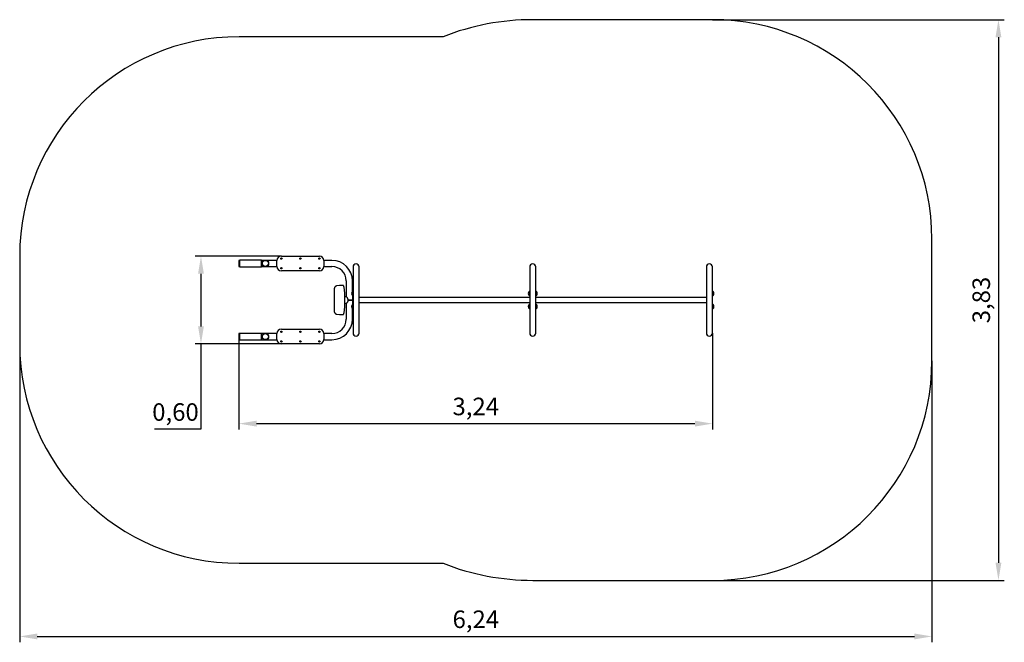
# Model space of a CAD drawing. Units: metres. Extents: x 0.56 to 7.3, y 0.53 to 4.78.
import ezdxf

# ---------------------------------------------------------------- set-up
doc = ezdxf.new("R2010")
doc.units = ezdxf.units.M
doc.header["$LTSCALE"] = 40
doc.header["$PDSIZE"] = -1
doc.linetypes.add('SLD-Сплошная', pattern=[0])
doc.layers.add('ПРИМЕЧАНИЯ', color=7, linetype='SLD-Сплошная')
doc.styles.get("Standard").update_dxf_attribs({"font": 'isocpeui.ttf'})
doc.dimstyles.new('ISO-25', dxfattribs={"dimtxt": 2.5, "dimasz": 2.5, "dimexe": 1.25, "dimexo": 0.625, "dimtad": 1, "dimtxsty": 'Standard', "dimcen": 2.5, "dimadec": 0, "dimazin": 0, "dimtfac": 1, "dimtmove": 0, "dimatfit": 3, "dimfxl": 1, "dimarcsym": 0})

# ---------------------------------------------------------------- blocks, each defined once
blk = doc.blocks.new('*D14')
at = {"color": 0, "lineweight": -2, "transparency": 16777216}
for p, q in [((0.5643, 2.5663), (0.5643, 0.526)), ((6.8019, 2.4496), (6.8019, 0.526)), ((0.6843, 0.566), (6.6819, 0.566))]:
    blk.add_line(p, q, dxfattribs=at)
at = {"color": 0, "transparency": 16777216}
for points in [[(0.6843, 0.586), (0.6843, 0.546), (0.5643, 0.566)], [(6.6819, 0.586), (6.6819, 0.546), (6.8019, 0.566)]]:
    blk.add_solid(points, dxfattribs=at)
at = {"layer": 'Defpoints', "color": 0, "transparency": 16777216}
for p in [(0.5643, 2.5663), (6.8019, 2.4496), (6.8019, 0.566)]:
    blk.add_point(p, dxfattribs=at)
at = {"color": 0, "transparency": 16777216, "insert": (3.6831, 0.668), "char_height": 0.12, "attachment_point": 5}
blk.add_mtext('6,24', dxfattribs=at)
blk = doc.blocks.new('*D15')
at = {"color": 0, "lineweight": -2, "transparency": 16777216}
for p, q in [((5.3019, 4.7831), (7.2969, 4.7831)), ((7.2569, 4.6631), (7.2569, 1.0696)), ((5.3019, 0.9496), (7.2969, 0.9496))]:
    blk.add_line(p, q, dxfattribs=at)
at = {"color": 0, "transparency": 16777216}
for points in [[(7.2369, 4.6631), (7.2769, 4.6631), (7.2569, 4.7831)], [(7.2369, 1.0696), (7.2769, 1.0696), (7.2569, 0.9496)]]:
    blk.add_solid(points, dxfattribs=at)
at = {"layer": 'Defpoints', "color": 0, "transparency": 16777216}
for p in [(5.3019, 4.7831), (5.3019, 0.9496), (7.2569, 0.9496)]:
    blk.add_point(p, dxfattribs=at)
at = {"color": 0, "transparency": 16777216, "insert": (7.1549, 2.8663), "char_height": 0.12, "attachment_point": 5, "rotation": 90}
blk.add_mtext('3,83', dxfattribs=at)
blk = doc.blocks.new('*D16')
at = {"color": 0, "lineweight": -2, "transparency": 16777216}
for p, q in [((2.3536, 3.1663), (1.7638, 3.1663)), ((1.8038, 3.0463), (1.8038, 2.6863)), ((2.3536, 2.5663), (1.7638, 2.5663)), ((1.8038, 2.5663), (1.8038, 1.9829)), ((1.8038, 1.9829), (1.4851, 1.9829))]:
    blk.add_line(p, q, dxfattribs=at)
at = {"color": 0, "transparency": 16777216}
for points in [[(1.7838, 3.0463), (1.8238, 3.0463), (1.8038, 3.1663)], [(1.7838, 2.6863), (1.8238, 2.6863), (1.8038, 2.5663)]]:
    blk.add_solid(points, dxfattribs=at)
at = {"layer": 'Defpoints', "color": 0, "transparency": 16777216}
for p in [(2.3536, 3.1663), (1.8038, 2.5663), (2.3536, 2.5663)]:
    blk.add_point(p, dxfattribs=at)
at = {"color": 0, "transparency": 16777216, "insert": (1.6295, 2.0849), "char_height": 0.12, "attachment_point": 5}
blk.add_mtext('0,60', dxfattribs=at)
blk = doc.blocks.new('*D17')
at = {"color": 0, "lineweight": -2, "transparency": 16777216}
for p, q in [((5.3019, 2.6403), (5.3019, 1.9811)), ((2.0636, 2.596), (2.0636, 1.9811)), ((2.1836, 2.0211), (5.1819, 2.0211))]:
    blk.add_line(p, q, dxfattribs=at)
at = {"color": 0, "transparency": 16777216}
for points in [[(2.1836, 2.0411), (2.1836, 2.0011), (2.0636, 2.0211)], [(5.1819, 2.0411), (5.1819, 2.0011), (5.3019, 2.0211)]]:
    blk.add_solid(points, dxfattribs=at)
at = {"layer": 'Defpoints', "color": 0, "transparency": 16777216}
for p in [(5.3019, 2.6403), (2.0636, 2.596), (5.3019, 2.0211)]:
    blk.add_point(p, dxfattribs=at)
at = {"color": 0, "transparency": 16777216, "insert": (3.6827, 2.1231), "char_height": 0.12, "attachment_point": 5}
blk.add_mtext('3,24', dxfattribs=at)

msp = doc.modelspace()

# ---------------------------------------------------------------- linework, layer by layer
at = {"color": 7, "linetype": 'SLD-Сплошная', "lineweight": 25}
for p, q in [((2.3536, 3.1663), (2.6136, 3.1663)), ((2.0636, 3.1366), (2.0636, 3.1085)), ((2.0636, 3.1085), (2.0636, 3.096)), ((2.0686, 3.1373), (2.0643, 3.1373)), ((2.2186, 3.1382), (2.0686, 3.1382)), ((2.0686, 3.1107), (2.0686, 3.1382)), ((2.0686, 3.0944), (2.0686, 3.1107)), ((2.2186, 3.1107), (2.2186, 3.1382)), ((2.2389, 3.1375), (2.2186, 3.1375)), ((2.2186, 3.0944), (2.2186, 3.1107)), ((2.2484, 3.1375), (2.2407, 3.1375)), ((2.3236, 3.1375), (2.2502, 3.1375)), ((2.3236, 3.1163), (2.3236, 3.1363)), ((2.3236, 3.0963), (2.3236, 3.1163)), ((2.6996, 3.1375), (2.6435, 3.1375)), ((2.6436, 3.1363), (2.6436, 3.1163)), ((2.6436, 3.1163), (2.6436, 3.0963)), ((2.0643, 3.0953), (2.0686, 3.0953)), ((2.0686, 3.0944), (2.2186, 3.0944)), ((2.2186, 3.0952), (2.2389, 3.0952)), ((2.2407, 3.0952), (2.2484, 3.0952)), ((2.2502, 3.0952), (2.3236, 3.0952)), ((2.6136, 3.0663), (2.3536, 3.0663)), ((2.6435, 3.0952), (2.6996, 3.0952)), ((2.8436, 3.0923), (2.8436, 2.6403)), ((2.8859, 2.6403), (2.8859, 3.0923)), ((4.0516, 3.0923), (4.0516, 2.6403)), ((4.0939, 2.6403), (4.0939, 3.0923)), ((5.2596, 3.0923), (5.2596, 2.6403)), ((5.3019, 2.6403), (5.3019, 3.0923)), ((2.7505, 2.9663), (2.7322, 2.9631)), ((2.7506, 2.9663), (2.7505, 2.9663)), ((2.7762, 2.9663), (2.7506, 2.9663)), ((2.7974, 2.9973), (2.7974, 2.8877)), ((2.8397, 2.9313), (2.8397, 2.9973)), ((2.7137, 2.9263), (2.7137, 2.8063)), ((2.8388, 2.9233), (2.8386, 2.9233)), ((2.8386, 2.9231), (2.8386, 2.9233)), ((2.8386, 2.8993), (2.8386, 2.8995)), ((2.8386, 2.8993), (2.8388, 2.8993)), ((2.8396, 2.9241), (2.8396, 2.9313)), ((2.8396, 2.9313), (2.8436, 2.9313)), ((2.8396, 2.8985), (2.8396, 2.8341)), ((2.8402, 2.898), (2.8402, 2.9247)), ((2.8402, 2.9247), (2.8402, 2.9113)), ((2.8402, 2.9113), (2.8402, 2.898)), ((4.0482, 2.898), (4.0482, 2.9247)), ((4.0482, 2.9247), (4.0482, 2.9132)), ((4.0482, 2.9132), (4.0482, 2.898)), ((4.0972, 2.9247), (4.0972, 2.8981)), ((4.0972, 2.898), (4.0972, 2.9247)), ((4.0972, 2.8981), (4.0972, 2.898)), ((5.3052, 2.9247), (5.3052, 2.898)), ((5.3052, 2.898), (5.3052, 2.9247)), ((5.3052, 2.898), (5.3052, 2.898)), ((2.7974, 2.8449), (2.7974, 2.7353)), ((2.8103, 2.8683), (2.8396, 2.8683)), ((2.8103, 2.8643), (2.8396, 2.8643)), ((2.8388, 2.8333), (2.8386, 2.8333)), ((2.8386, 2.8331), (2.8386, 2.8333)), ((2.8396, 2.8643), (2.8396, 2.8683)), ((2.8402, 2.8228), (2.8402, 2.8347)), ((2.8402, 2.8347), (2.8402, 2.808)), ((4.0516, 2.8831), (2.8859, 2.8831)), ((2.8859, 2.8496), (4.0516, 2.8496)), ((4.0482, 2.8208), (4.0482, 2.8347)), ((4.0482, 2.8347), (4.0482, 2.808)), ((5.2596, 2.8831), (4.0939, 2.8831)), ((4.0939, 2.8496), (5.2596, 2.8496)), ((4.0972, 2.8347), (4.0972, 2.8211)), ((4.0972, 2.808), (4.0972, 2.8347)), ((5.3052, 2.8347), (5.3052, 2.8219)), ((5.3052, 2.808), (5.3052, 2.8347)), ((2.7322, 2.7696), (2.7505, 2.7663)), ((2.7505, 2.7663), (2.7506, 2.7663)), ((2.7506, 2.7663), (2.7762, 2.7663)), ((2.8386, 2.8093), (2.8386, 2.8095)), ((2.8386, 2.8093), (2.8388, 2.8093)), ((2.8396, 2.8013), (2.8396, 2.8085)), ((2.8436, 2.8013), (2.8396, 2.8013)), ((2.8397, 2.7353), (2.8397, 2.8013)), ((2.8402, 2.808), (2.8402, 2.8228)), ((4.0482, 2.808), (4.0482, 2.8208)), ((4.0972, 2.8211), (4.0972, 2.808)), ((5.3052, 2.8219), (5.3052, 2.808)), ((2.0636, 2.6366), (2.0636, 2.596)), ((2.0686, 2.6373), (2.0643, 2.6373)), ((2.2186, 2.6382), (2.0686, 2.6382)), ((2.0686, 2.6219), (2.0686, 2.6382)), ((2.2186, 2.6219), (2.2186, 2.6382)), ((2.2389, 2.6375), (2.2186, 2.6375)), ((2.2484, 2.6375), (2.2407, 2.6375)), ((2.3236, 2.6375), (2.2502, 2.6375)), ((2.3236, 2.6163), (2.3236, 2.6363)), ((2.3536, 2.6663), (2.6136, 2.6663)), ((2.6996, 2.6375), (2.6435, 2.6375)), ((2.6436, 2.6363), (2.6436, 2.6163)), ((2.0643, 2.5953), (2.0686, 2.5953)), ((2.0686, 2.5944), (2.0686, 2.6219)), ((2.0686, 2.5944), (2.2186, 2.5944)), ((2.2186, 2.5944), (2.2186, 2.6219)), ((2.2186, 2.5952), (2.2389, 2.5952)), ((2.2407, 2.5952), (2.2484, 2.5952)), ((2.2502, 2.5952), (2.3236, 2.5952)), ((2.3236, 2.5963), (2.3236, 2.6163)), ((2.6136, 2.5663), (2.3536, 2.5663)), ((2.6435, 2.5952), (2.6996, 2.5952)), ((2.6436, 2.6163), (2.6436, 2.5963))]:
    msp.add_line(p, q, dxfattribs=at)
at = {"color": 7, "linetype": 'SLD-Сплошная', "lineweight": 25, "flags": 128}
for points in [[(2.7322, 2.963), (2.7319, 2.963), (2.7301, 2.9626), (2.7284, 2.962), (2.7267, 2.9612), (2.7251, 2.9604), (2.7237, 2.9594), (2.7224, 2.9583), (2.7211, 2.9571), (2.72, 2.9559), (2.7191, 2.9547), (2.7182, 2.9534), (2.7175, 2.9521), (2.7169, 2.9508), (2.7164, 2.9496), (2.716, 2.9483), (2.7156, 2.947), (2.7152, 2.9455), (2.7149, 2.9437), (2.7145, 2.9416), (2.7143, 2.9396), (2.7141, 2.9378), (2.714, 2.9358), (2.7139, 2.9338), (2.7138, 2.9317), (2.7137, 2.9297), (2.7137, 2.9277), (2.7137, 2.9263)], [(2.7762, 2.7663), (2.7768, 2.7664), (2.7773, 2.7667), (2.7779, 2.7672), (2.7784, 2.7679), (2.779, 2.7688), (2.7795, 2.77), (2.78, 2.7713), (2.7806, 2.7728), (2.7811, 2.7745), (2.7816, 2.7764), (2.7821, 2.7785), (2.7826, 2.7808), (2.783, 2.7832), (2.7835, 2.7859), (2.7839, 2.7887), (2.7843, 2.7916), (2.7847, 2.7947), (2.7851, 2.798), (2.7855, 2.8014), (2.7859, 2.8049), (2.7862, 2.8086), (2.7865, 2.8123), (2.7868, 2.8162), (2.7871, 2.8202), (2.7873, 2.8243), (2.7875, 2.8285), (2.7877, 2.8328), (2.7879, 2.8371), (2.788, 2.8415), (2.7882, 2.8459), (2.7883, 2.8504), (2.7883, 2.8549), (2.7884, 2.8595), (2.7884, 2.864), (2.7884, 2.8686), (2.7884, 2.8732), (2.7883, 2.8777), (2.7883, 2.8822), (2.7882, 2.8867), (2.788, 2.8911), (2.7879, 2.8955), (2.7877, 2.8999), (2.7875, 2.9041), (2.7873, 2.9083), (2.7871, 2.9124), (2.7868, 2.9164), (2.7865, 2.9203), (2.7862, 2.9241), (2.7859, 2.9277), (2.7855, 2.9313), (2.7851, 2.9347), (2.7847, 2.9379), (2.7843, 2.941), (2.7839, 2.944), (2.7835, 2.9468), (2.783, 2.9494), (2.7826, 2.9518), (2.7821, 2.9541), (2.7816, 2.9562), (2.7811, 2.9581), (2.7806, 2.9598), (2.78, 2.9613), (2.7795, 2.9627), (2.779, 2.9638), (2.7784, 2.9647), (2.7779, 2.9654), (2.7773, 2.9659), (2.7768, 2.9662), (2.7762, 2.9663)], [(2.7137, 2.8063), (2.7137, 2.8052), (2.7137, 2.8032), (2.7138, 2.8012), (2.7138, 2.7992), (2.7139, 2.7973), (2.7141, 2.7954), (2.7143, 2.7935), (2.7145, 2.7916), (2.7148, 2.7896), (2.7152, 2.7873), (2.7155, 2.7858), (2.7159, 2.7844), (2.7164, 2.783), (2.717, 2.7817), (2.7177, 2.7803), (2.7185, 2.7789), (2.7194, 2.7775), (2.7205, 2.7762), (2.7217, 2.7749), (2.7231, 2.7737), (2.7245, 2.7727), (2.7261, 2.7717), (2.7277, 2.7709), (2.7294, 2.7703), (2.7312, 2.7698), (2.7322, 2.7696)]]:
    msp.add_lwpolyline(points, dxfattribs=at)
at = {"color": 7, "linetype": 'SLD-Сплошная', "lineweight": 25}
for centre, radius in [((2.2446, 3.1163), 0.0219), ((2.2446, 3.1163), 0.0215), ((2.2446, 3.1163), 0.0211), ((2.2446, 3.1163), 0.021), ((2.3536, 3.1493), 0.0047), ((2.3536, 3.1493), 0.00468), ((2.3536, 3.1493), 0.00218), ((2.3536, 3.1493), 0.00145), ((2.3536, 3.1493), 0.00132), ((2.4836, 3.1493), 0.0047), ((2.4836, 3.1493), 0.00468), ((2.4836, 3.1493), 0.00218), ((2.4836, 3.1493), 0.00145), ((2.4836, 3.1493), 0.00133), ((2.6136, 3.1493), 0.0047), ((2.6136, 3.1493), 0.00468), ((2.6136, 3.1493), 0.00218), ((2.6136, 3.1493), 0.00145), ((2.6136, 3.1493), 0.00133), ((2.3536, 3.0833), 0.0047), ((2.3536, 3.0833), 0.00468), ((2.3536, 3.0833), 0.00218), ((2.3536, 3.0833), 0.00145), ((2.3536, 3.0833), 0.00132), ((2.4836, 3.0833), 0.0047), ((2.4836, 3.0833), 0.00468), ((2.4836, 3.0833), 0.00218), ((2.4836, 3.0833), 0.00145), ((2.4836, 3.0833), 0.00133), ((2.6136, 3.0833), 0.0047), ((2.6136, 3.0833), 0.00468), ((2.6136, 3.0833), 0.00218), ((2.6136, 3.0833), 0.00145), ((2.6136, 3.0833), 0.00133), ((2.2446, 2.6163), 0.0219), ((2.2446, 2.6163), 0.0215), ((2.2446, 2.6163), 0.0211), ((2.2446, 2.6163), 0.021), ((2.3536, 2.6493), 0.0047), ((2.3536, 2.6493), 0.00468), ((2.3536, 2.6493), 0.00218), ((2.3536, 2.6493), 0.00145), ((2.3536, 2.6493), 0.00133), ((2.4836, 2.6493), 0.0047), ((2.4836, 2.6493), 0.00468), ((2.4836, 2.6493), 0.00218), ((2.4836, 2.6493), 0.00145), ((2.4836, 2.6493), 0.00133), ((2.6136, 2.6493), 0.0047), ((2.6136, 2.6493), 0.00468), ((2.6136, 2.6493), 0.00218), ((2.6136, 2.6493), 0.00145), ((2.6136, 2.6493), 0.00133), ((2.3536, 2.5833), 0.0047), ((2.3536, 2.5833), 0.00468), ((2.3536, 2.5833), 0.00218), ((2.3536, 2.5833), 0.00145), ((2.3536, 2.5833), 0.00133), ((2.4836, 2.5833), 0.0047), ((2.4836, 2.5833), 0.00468), ((2.4836, 2.5833), 0.00218), ((2.4836, 2.5833), 0.00145), ((2.4836, 2.5833), 0.00133), ((2.6136, 2.5833), 0.0047), ((2.6136, 2.5833), 0.00468), ((2.6136, 2.5833), 0.00218), ((2.6136, 2.5833), 0.00145), ((2.6136, 2.5833), 0.00133)]:
    msp.add_circle(centre, radius, dxfattribs=at)
for centre, radius, start, end in [((2.3536, 3.1363), 0.03, 90, 180), ((2.6136, 3.1363), 0.03, 0, 90), ((2.0643, 3.1366), 0.0007, 90, 180), ((2.6996, 2.9973), 0.1402, 0, 90), ((2.8647, 3.0923), 0.0211, 0, 180), ((4.0727, 3.0923), 0.0212, 0, 180), ((5.2807, 3.0923), 0.0212, 0, 180), ((2.0643, 3.096), 0.0007, 180, 270), ((2.3536, 3.0963), 0.03, 180, 270), ((2.6136, 3.0963), 0.03, 270, 0), ((2.6996, 2.9973), 0.0979, 0, 90), ((2.8511, 2.9113), 0.0173, 136.09127, 223.90873), ((2.8515, 2.9113), 0.0175, 130.30625, 229.69375), ((2.8527, 2.9124), 0.0175, 121.41469, 135.56481), ((2.8527, 2.9102), 0.0175, 224.43519, 238.58531), ((4.0595, 2.9113), 0.0175, 130.30625, 229.69375), ((4.0607, 2.9124), 0.0175, 121.41469, 135.56481), ((4.0607, 2.9102), 0.0175, 224.43519, 238.58531), ((4.0847, 2.9124), 0.0175, 44.43519, 58.58531), ((4.0847, 2.9102), 0.0175, 301.41469, 315.56481), ((4.0859, 2.9113), 0.0175, 310.30625, 49.69375), ((5.2927, 2.9124), 0.0175, 44.43519, 58.58531), ((5.2927, 2.9102), 0.0175, 301.41469, 315.56481), ((5.2939, 2.9113), 0.0175, 310.30625, 49.69375), ((2.7864, 2.8663), 0.024, 314.97504, 85.97779), ((2.7865, 2.8661), 0.0237, 273.68464, 315.12058), ((2.8511, 2.8213), 0.0173, 136.09127, 223.90873), ((2.8515, 2.8213), 0.0175, 130.30625, 229.69375), ((2.8527, 2.8224), 0.0175, 121.41469, 135.56481), ((4.0595, 2.8213), 0.0175, 130.30625, 229.69375), ((4.0607, 2.8224), 0.0175, 121.41469, 135.56481), ((4.0847, 2.8224), 0.0175, 44.43519, 58.58531), ((4.0859, 2.8213), 0.0175, 310.30625, 49.69375), ((5.2927, 2.8224), 0.0175, 44.43519, 58.58531), ((5.2939, 2.8213), 0.0175, 310.30625, 49.69375), ((2.8527, 2.8202), 0.0175, 224.43519, 238.58531), ((4.0607, 2.8202), 0.0175, 224.43519, 238.58531), ((4.0847, 2.8202), 0.0175, 301.41469, 315.56481), ((5.2927, 2.8202), 0.0175, 301.41469, 315.56481), ((2.6996, 2.7353), 0.0979, 270, 0), ((2.6996, 2.7353), 0.1401, 270, 0), ((2.0643, 2.6366), 0.0007, 90, 180), ((2.3536, 2.6363), 0.03, 90, 180), ((2.6136, 2.6363), 0.03, 0, 90), ((2.8647, 2.6403), 0.0211, 180, 0), ((4.0727, 2.6403), 0.0212, 180, 0), ((5.2807, 2.6403), 0.0212, 180, 0), ((2.0643, 2.596), 0.0007, 180, 270), ((2.3536, 2.5963), 0.03, 180, 270), ((2.6136, 2.5963), 0.03, 270, 0)]:
    msp.add_arc(centre, radius, start, end, dxfattribs=at)
at = {"layer": 'ПРИМЕЧАНИЯ', "color": 251, "true_color": 0x636466}
for p, q in [((5.3019, 4.7831), (4.0727, 4.7831)), ((3.4593, 4.6663), (2.0643, 4.6663)), ((6.8019, 2.4496), (6.8019, 3.2831)), ((0.5643, 3.1663), (0.5643, 2.5663)), ((2.0643, 1.0663), (3.4593, 1.0663)), ((4.0727, 0.9496), (5.3019, 0.9496))]:
    msp.add_line(p, q, dxfattribs=at)
for centre, radius, start, end in [((4.0727, 3.1135), 1.6696, 90, 111.55379), ((5.3019, 3.2831), 1.5, 0, 90), ((2.0643, 3.1663), 1.5, 90, 180), ((2.0643, 2.5663), 1.5, 180, 270), ((5.3019, 2.4496), 1.5, 270, 0), ((4.0727, 2.6192), 1.6696, 248.44621, 270)]:
    msp.add_arc(centre, radius, start, end, dxfattribs=at)

# ---------------------------------------------------------------- dimensions: what is measured, and where the dimension line sits
at = {"color": 251, "true_color": 0x636466}
dim = msp.add_linear_dim(base=(7.2569, 0.9496), p1=(5.3019, 4.7831), p2=(5.3019, 0.9496), angle=90, dimstyle='ISO-25', override={"dimtxt": 0.12, "dimasz": 0.12, "dimexe": 0.04, "dimexo": 0, "dimgap": 0.03, "dimtad": 3, "dimtih": 0, "dimtoh": 1, "dimzin": 1, "dimtdec": 3, "dimtzin": 1}, dxfattribs=at)
dim.commit()
dim.dimension.update_dxf_attribs({"geometry": '*D15', "text_midpoint": (7.1549, 2.8663)})
dim = msp.add_linear_dim(base=(1.8038, 2.5663), p1=(2.3536, 3.1663), p2=(2.3536, 2.5663), angle=90, dimstyle='ISO-25', override={"dimtxt": 0.12, "dimasz": 0.12, "dimexe": 0.04, "dimexo": 0, "dimgap": 0.03, "dimtih": 1, "dimtoh": 1, "dimzin": 1, "dimtdec": 3, "dimtzin": 1})
dim.commit()
dim.dimension.update_dxf_attribs({"geometry": '*D16', "text_midpoint": (1.6295, 1.9829), "dimtype": 160})
dim = msp.add_linear_dim(base=(5.3019, 2.0211), p1=(2.0636, 2.596), p2=(5.3019, 2.6403), dimstyle='ISO-25', override={"dimtxt": 0.12, "dimasz": 0.12, "dimexe": 0.04, "dimexo": 0, "dimgap": 0.03, "dimtih": 1, "dimtoh": 1, "dimzin": 1, "dimtdec": 3, "dimtzin": 1})
dim.commit()
dim.dimension.update_dxf_attribs({"geometry": '*D17', "text_midpoint": (3.6827, 2.1231)})
dim = msp.add_linear_dim(base=(6.8019, 0.566), p1=(0.5643, 2.5663), p2=(6.8019, 2.4496), dimstyle='ISO-25', override={"dimtxt": 0.12, "dimasz": 0.12, "dimexe": 0.04, "dimexo": 0, "dimgap": 0.03, "dimtih": 1, "dimtoh": 1, "dimzin": 1, "dimtdec": 3, "dimtzin": 1}, dxfattribs=at)
dim.commit()
dim.dimension.update_dxf_attribs({"geometry": '*D14', "text_midpoint": (3.6831, 0.668)})

doc.saveas('drawing.dxf')
